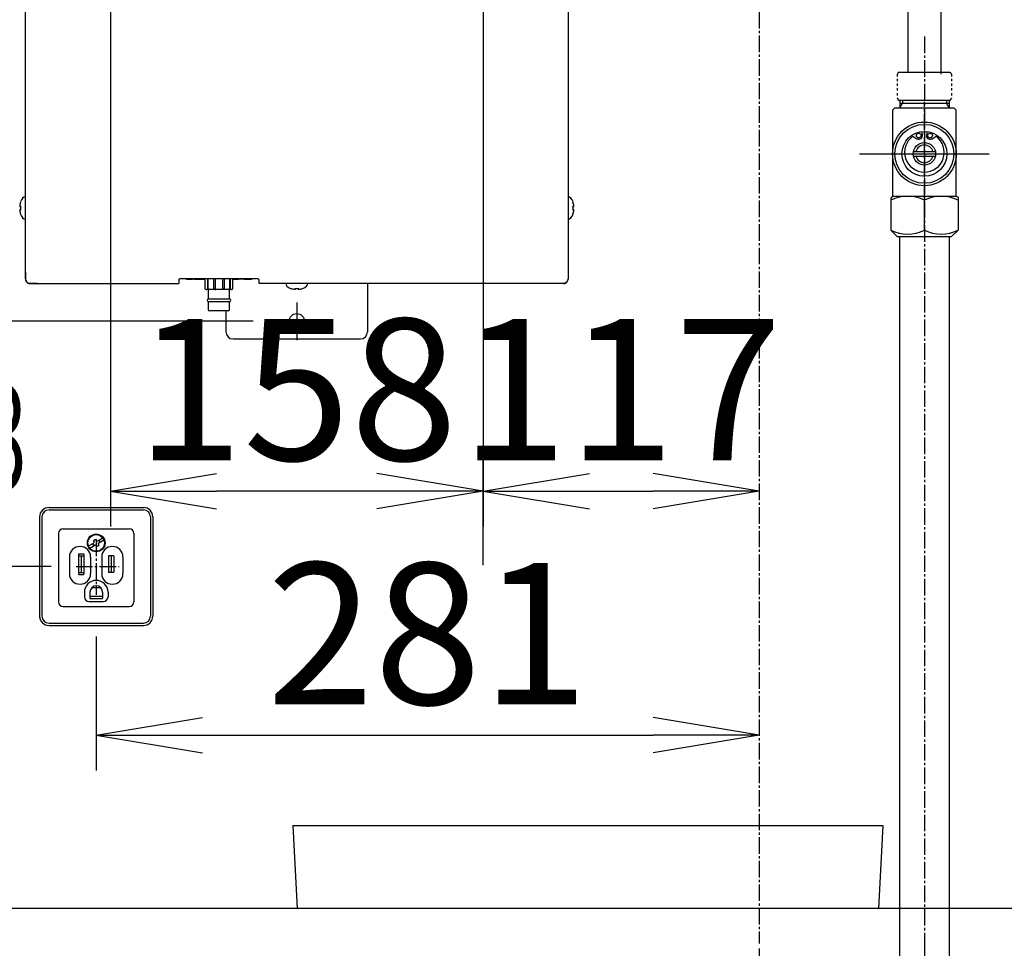
# Model space of a CAD drawing. Extents: x -9 to 3126, y 140 to 4340.
# Drawn here: x 598 to 1015, y 828 to 1221 of the extents above; entities that cross this region are included whole.
import ezdxf
from ezdxf.enums import TextEntityAlignment as Align

# ---------------------------------------------------------------- set-up
doc = ezdxf.new("R2010")
doc.units = 0
doc.linetypes.add('EXLTYPE2', pattern=[2, 1, -1])
doc.linetypes.add('EXLTYPE3', pattern=[10, 7, -1, 1, -1])
doc.layers.get('0').update_dxf_attribs({"linetype": 'CONTINUOUS'})
doc.layers.get('DEFPOINTS').update_dxf_attribs({"linetype": 'CONTINUOUS'})
doc.layers.add('洗面', color=7, linetype='CONTINUOUS')
doc.layers.add('電気温水器', color=7, linetype='CONTINUOUS')
doc.styles.add('EXCADDIM1', font='monotxt', dxfattribs={"width": 0.84, "bigfont": 'extfont'})
doc.styles.add('EXCADSTD', font='monotxt', dxfattribs={"bigfont": 'extfont'})
doc.styles.get("Standard").update_dxf_attribs({"font": 'monotxt', "bigfont": 'extfont'})
doc.dimstyles.new('ISO-25', dxfattribs={"dimtxt": 2.5, "dimasz": 2.5, "dimexe": 1.25, "dimexo": 0.625, "dimtad": 1, "dimtxsty": 'STANDARD', "dimcen": 2.5, "dimazin": 3, "dimtfac": 1, "dimtmove": 0, "dimatfit": 3})

# ---------------------------------------------------------------- blocks, each defined once
blk = doc.blocks.new('EX_NORM')
at = {"color": 0, "linetype": 'CONTINUOUS'}
for q in [(-1, 0.1667), (-1, 0), (-1, -0.1667)]:
    blk.add_line((0, 0), q, dxfattribs=at)
blk = doc.blocks.new('*D22')
at = {"layer": 'DEFPOINTS', "color": 0}
for p in [(911, 844.5), (981, 844.5), (981, 631.5)]:
    blk.add_point(p, dxfattribs=at)
at = {"layer": '洗面', "color": 3, "linetype": 'CONTINUOUS'}
for p, q in [((911, 827.55), (911, 616.5)), ((981, 827.55), (981, 616.5)), ((866, 631.5), (821, 631.5)), ((911, 631.5), (981, 631.5)), ((1026, 631.5), (1071, 631.5))]:
    blk.add_line(p, q, dxfattribs=at)
at = {"layer": '洗面', "color": 3, "xscale": 44.99999618530273, "yscale": 44.99999618530273, "zscale": 44.99999618530273}
blk.add_blockref('EX_NORM', (911, 631.5), dxfattribs=at)
at = {"layer": '洗面', "color": 3, "xscale": 44.99999618530273, "yscale": 44.99999618530273, "zscale": 44.99999618530273, "rotation": 180}
blk.add_blockref('EX_NORM', (981, 631.5), dxfattribs=at)
at = {"layer": '洗面', "color": 2, "insert": (656, 666.75), "char_height": 60, "attachment_point": 5, "style": 'EXCADDIM1'}
blk.add_mtext('70（床・壁給水）', dxfattribs=at)
blk = doc.blocks.new('*D31')
at = {"layer": 'DEFPOINTS', "color": 0}
for p in [(794, 1341.5), (911, 1021.5), (911, 829.65)]:
    blk.add_point(p, dxfattribs=at)
at = {"layer": '電気温水器', "color": 3, "linetype": 'CONTINUOUS'}
for p, q in [((794, 1331), (794, 1006.5)), ((839, 1021.5), (866, 1021.5))]:
    blk.add_line(p, q, dxfattribs=at)
at = {"layer": '電気温水器', "color": 3, "xscale": 44.99999618530273, "yscale": 44.99999618530273, "zscale": 44.99999618530273, "rotation": 180}
blk.add_blockref('EX_NORM', (794, 1021.5), dxfattribs=at)
at = {"layer": '電気温水器', "color": 3, "xscale": 44.99999618530273, "yscale": 44.99999618530273, "zscale": 44.99999618530273}
blk.add_blockref('EX_NORM', (911, 1021.5), dxfattribs=at)
at = {"layer": '電気温水器', "color": 2, "insert": (852.5, 1056.75), "char_height": 60, "attachment_point": 5, "style": 'EXCADDIM1'}
blk.add_mtext('117', dxfattribs=at)
blk = doc.blocks.new('*D32')
at = {"layer": 'DEFPOINTS', "color": 0}
for p in [(628, 1341.5), (532.5, 1093.5), (707, 1093.5)]:
    blk.add_point(p, dxfattribs=at)
at = {"layer": '電気温水器', "color": 3, "linetype": 'CONTINUOUS'}
for p, q in [((617.5, 1341.5), (517.5, 1341.5)), ((532.5, 1296.5), (532.5, 1138.5)), ((696.5, 1093.5), (517.5, 1093.5))]:
    blk.add_line(p, q, dxfattribs=at)
at = {"layer": '電気温水器', "color": 3, "xscale": 44.99999618530273, "yscale": 44.99999618530273, "zscale": 44.99999618530273}
for p, rotation in [((532.5, 1341.5), 90), ((532.5, 1093.5), 270)]:
    blk.add_blockref('EX_NORM', p, dxfattribs=dict(at, rotation=rotation))
at = {"layer": '電気温水器', "color": 2, "insert": (497.25, 1217.5), "char_height": 60, "attachment_point": 5, "rotation": 90, "style": 'EXCADDIM1'}
blk.add_mtext('248', dxfattribs=at)
blk = doc.blocks.new('*D33')
at = {"layer": 'DEFPOINTS', "color": 0}
for p in [(636, 1333.5), (636, 1021.5), (794, 979.5)]:
    blk.add_point(p, dxfattribs=at)
at = {"layer": '電気温水器', "color": 3, "linetype": 'CONTINUOUS'}
for p, q in [((636, 1323), (636, 1006.5)), ((794, 990), (794, 1036.5)), ((749, 1021.5), (681, 1021.5))]:
    blk.add_line(p, q, dxfattribs=at)
at = {"layer": '電気温水器', "color": 3, "xscale": 44.99999618530273, "yscale": 44.99999618530273, "zscale": 44.99999618530273, "rotation": 180}
blk.add_blockref('EX_NORM', (636, 1021.5), dxfattribs=at)
at = {"layer": '電気温水器', "color": 3, "xscale": 44.99999618530273, "yscale": 44.99999618530273, "zscale": 44.99999618530273}
blk.add_blockref('EX_NORM', (794, 1021.5), dxfattribs=at)
at = {"layer": '電気温水器', "color": 2, "insert": (715, 1056.75), "char_height": 60, "attachment_point": 5, "style": 'EXCADDIM1'}
blk.add_mtext('158', dxfattribs=at)
blk = doc.blocks.new('*D34')
at = {"layer": 'DEFPOINTS', "color": 0}
for p in [(621.45, 989.5), (292.55, 844.5), (532.5, 844.5)]:
    blk.add_point(p, dxfattribs=at)
at = {"layer": '電気温水器', "color": 3, "linetype": 'CONTINUOUS'}
for p, q in [((610.95, 989.5), (517.5, 989.5)), ((532.5, 944.5), (532.5, 889.5))]:
    blk.add_line(p, q, dxfattribs=at)
at = {"layer": '電気温水器', "color": 3, "xscale": 44.99999618530273, "yscale": 44.99999618530273, "zscale": 44.99999618530273}
for p, rotation in [((532.5, 989.5), 90), ((532.5, 844.5), 270)]:
    blk.add_blockref('EX_NORM', p, dxfattribs=dict(at, rotation=rotation))
at = {"layer": '電気温水器', "color": 2, "insert": (497.25, 917), "char_height": 60, "attachment_point": 5, "rotation": 90, "style": 'EXCADDIM1'}
blk.add_mtext('145', dxfattribs=at)
blk = doc.blocks.new('*D35')
at = {"layer": 'DEFPOINTS', "color": 0}
for p in [(630, 970.35), (911, 918), (911, 829.65)]:
    blk.add_point(p, dxfattribs=at)
at = {"layer": '電気温水器', "color": 3, "linetype": 'CONTINUOUS'}
for p, q in [((630, 959.85), (630, 903)), ((675, 918), (866, 918))]:
    blk.add_line(p, q, dxfattribs=at)
at = {"layer": '電気温水器', "color": 3, "xscale": 44.99999618530273, "yscale": 44.99999618530273, "zscale": 44.99999618530273, "rotation": 180}
blk.add_blockref('EX_NORM', (630, 918), dxfattribs=at)
at = {"layer": '電気温水器', "color": 3, "xscale": 44.99999618530273, "yscale": 44.99999618530273, "zscale": 44.99999618530273}
blk.add_blockref('EX_NORM', (911, 918), dxfattribs=at)
at = {"layer": '電気温水器', "color": 2, "insert": (770.5, 953.25), "char_height": 60, "attachment_point": 5, "style": 'EXCADDIM1'}
blk.add_mtext('281', dxfattribs=at)
blk = doc.blocks.new('*D36')
at = {"layer": 'DEFPOINTS', "color": 0}
for p in [(628, 1341.5), (311, 844.5), (456, 844.5)]:
    blk.add_point(p, dxfattribs=at)
at = {"layer": '電気温水器', "color": 3, "linetype": 'CONTINUOUS'}
for p, q in [((617.5, 1341.5), (441, 1341.5)), ((456, 1296.5), (456, 889.5))]:
    blk.add_line(p, q, dxfattribs=at)
at = {"layer": '電気温水器', "color": 3, "xscale": 44.99999618530273, "yscale": 44.99999618530273, "zscale": 44.99999618530273}
for p, rotation in [((456, 1341.5), 90), ((456, 844.5), 270)]:
    blk.add_blockref('EX_NORM', p, dxfattribs=dict(at, rotation=rotation))
at = {"layer": '電気温水器', "color": 2, "insert": (420.75, 1093), "char_height": 60, "attachment_point": 5, "rotation": 90, "style": 'EXCADDIM1'}
blk.add_mtext('497', dxfattribs=at)

msp = doc.modelspace()

# ---------------------------------------------------------------- linework, layer by layer
at = {"layer": '洗面', "color": 6, "linetype": 'EXLTYPE3'}
for p, q in [((911, 1654.65), (911, 829.65)), ((981, 1214.2), (981, 791.5)), ((981, 1144.5), (981, 1186.5))]:
    msp.add_line(p, q, dxfattribs=at)
at = {"layer": '洗面', "color": 6, "linetype": 'CONTINUOUS'}
for p, q in [((974, 1249.2), (974, 1199.2)), ((988, 1249.2), (988, 1198.29)), ((970.03, 1199.2), (991.97, 1199.2)), ((970.03, 1187.2), (991.97, 1187.2)), ((970.52, 1187.2), (970.52, 1184)), ((970.52, 1186.01), (991.48, 1186.01)), ((970.52, 1184), (971.68, 1186.01)), ((971.68, 1187.2), (971.68, 1186.01)), ((990.32, 1187.2), (990.32, 1186.01)), ((991.48, 1184), (990.32, 1186.01)), ((991.48, 1187.2), (991.48, 1184)), ((967.5, 1183), (968.5, 1184)), ((967.5, 1183), (967.5, 1146.52)), ((968.5, 1184), (993.5, 1184)), ((994.5, 1183), (993.5, 1184)), ((994.5, 1146.52), (994.5, 1183)), ((980.16, 1172.63), (979.85, 1173.93)), ((982.15, 1173.93), (981.84, 1172.63)), ((976.06, 1171.95), (977.76, 1170.9)), ((984.24, 1170.9), (985.94, 1171.95)), ((953.5, 1164.5), (1008.5, 1164.5)), ((976.36, 1165.5), (985.64, 1165.5)), ((976.36, 1163.5), (985.64, 1163.5)), ((967.5, 1146.52), (966.75, 1145.77)), ((966.75, 1145.77), (966.75, 1132.2)), ((967.5, 1146.52), (994.5, 1146.52)), ((981, 1132.2), (981, 1144.81)), ((994.5, 1146.52), (995.25, 1146.08)), ((995.25, 1146.08), (995.25, 1132.2)), ((966.75, 1132.2), (969.45, 1129.5)), ((995.25, 1132.2), (992.55, 1129.5)), ((969.45, 1129.5), (992.55, 1129.5)), ((970.5, 1129.5), (970.5, 818.5)), ((991.5, 1129.5), (991.5, 818.5)), ((713.34, 879.7), (963.34, 879.7)), ((713.34, 879.7), (715.19, 844.5)), ((963.34, 879.7), (961.5, 844.5)), ((961.5, 844.5), (715.19, 844.5))]:
    msp.add_line(p, q, dxfattribs=at)
at = {"layer": '洗面', "color": 6, "linetype": 'EXLTYPE2'}
for p, q in [((969.5, 1198.29), (969.5, 1188.11)), ((992.5, 1198.29), (992.5, 1188.11))]:
    msp.add_line(p, q, dxfattribs=at)
at = {"layer": '洗面', "color": 7, "linetype": 'CONTINUOUS'}
msp.add_line((1756.5, 844.5), (311, 844.5), dxfattribs=at)
at = {"layer": '洗面', "color": 6, "linetype": 'CONTINUOUS'}
for centre, radius in [((981, 1164.5), 13.5), ((981, 1164.5), 12.5), ((981, 1164.5), 9.5), ((978.6, 1172.26), 1), ((983.4, 1172.26), 1), ((981, 1164.5), 4.75)]:
    msp.add_circle(centre, radius, dxfattribs=at)
at = {"layer": '洗面', "color": 6, "linetype": 'EXLTYPE2'}
for centre, start, end in [((979.25, 1193.2), 146.9443, 152.4198), ((982.75, 1193.2), 27.5802, 33.0557), ((979.25, 1193.2), 207.5802, 213.0557), ((982.75, 1193.2), 326.9443, 332.4198)]:
    msp.add_arc(centre, 11, start, end, dxfattribs=at)
at = {"layer": '洗面', "color": 6, "linetype": 'CONTINUOUS'}
for centre, radius, start, end in [((978.6, 1172.26), 1.6, 246.0829, 13.3765), ((983.4, 1172.26), 1.6, 166.6235, 293.9171), ((981, 1165.15), 8.4, 125.9903, 54.0097), ((978.6, 1172.26), 1.6, 238.3765, 246.0829), ((983.4, 1172.26), 1.6, 293.9171, 301.6235), ((981, 1164.5), 3.75, 15.466, 164.534), ((981, 1164.5), 3.75, 195.466, 344.534), ((973.88, 1130.76), 15.75, 63.1122, 116.8878), ((988.12, 1130.76), 15.75, 63.1122, 116.8878), ((973.88, 1146.28), 15.78, 243.1607, 296.8393), ((988.12, 1146.28), 15.78, 243.1607, 296.8393)]:
    msp.add_arc(centre, radius, start, end, dxfattribs=at)
at = {"layer": '電気温水器', "color": 6, "linetype": 'CONTINUOUS'}
for p, q in [((600, 1189.5), (600, 1399.5)), ((830, 1399.5), (830, 1189.5)), ((600, 1114.5), (600, 1189.5)), ((830, 1189.5), (830, 1114.5)), ((597.58, 1142.33), (597.58, 1142.33)), ((597.58, 1140.67), (597.58, 1140.67)), ((832.42, 1142.33), (832.42, 1142.33)), ((832.42, 1140.67), (832.42, 1140.67)), ((600, 1111.5), (600, 1114.5)), ((830, 1114.5), (830, 1111.5)), ((665, 1111), (665, 1109.5)), ((698.5, 1111.5), (665.5, 1111.5)), ((668.19, 1111.5), (668.19, 1111.27)), ((668.34, 1111.3), (668.34, 1111.5)), ((668.37, 1111.5), (668.37, 1111.27)), ((668.37, 1111.3), (670.81, 1111.3)), ((670.81, 1111.3), (670.81, 1111.5)), ((671.42, 1111.3), (670.81, 1111.3)), ((671.42, 1111.27), (671.42, 1111.5)), ((671.62, 1111.3), (672.62, 1111.3)), ((672.29, 1111.5), (672.29, 1111.3)), ((672.62, 1111.3), (673.62, 1111.3)), ((672.95, 1111.3), (672.95, 1111.5)), ((673.62, 1111.3), (673.62, 1111.5)), ((673.62, 1111.3), (676.04, 1111.3)), ((676.05, 1111.4), (676.05, 1107.4)), ((677.28, 1107.4), (677.28, 1111.4)), ((677.5, 1107.4), (677.5, 1111.4)), ((679.82, 1107.4), (679.82, 1111.4)), ((680.36, 1111.4), (680.36, 1107.4)), ((683.64, 1107.4), (683.64, 1111.4)), ((684.18, 1111.4), (684.18, 1107.4)), ((686.5, 1111.4), (686.5, 1107.4)), ((686.72, 1111.4), (686.72, 1107.4)), ((687.95, 1107.4), (687.95, 1111.4)), ((687.95, 1111.3), (688.55, 1111.3)), ((688.55, 1111.3), (688.55, 1111.5)), ((688.55, 1111.3), (689.07, 1111.3)), ((689.07, 1111.3), (689.07, 1111.5)), ((689.07, 1111.3), (690.28, 1111.3)), ((692.83, 1111.3), (690, 1111.3)), ((690.28, 1111.27), (690.28, 1111.5)), ((692.83, 1111.3), (695.8, 1111.3)), ((695.8, 1111.27), (695.8, 1111.5)), ((699, 1109.5), (699, 1111)), ((605, 1109.5), (602, 1109.5)), ((605, 1109.5), (665, 1109.5)), ((676.55, 1106.9), (676.7, 1106.9)), ((677.71, 1106.9), (676.7, 1106.9)), ((677.5, 1106.9), (677.5, 1102.9)), ((678, 1106.9), (677.71, 1106.9)), ((678.5, 1106.9), (678, 1106.9)), ((679.94, 1106.9), (678.5, 1106.9)), ((680.63, 1106.9), (679.94, 1106.9)), ((681.65, 1106.9), (680.63, 1106.9)), ((682.35, 1106.9), (681.65, 1106.9)), ((683.37, 1106.9), (682.35, 1106.9)), ((684.06, 1106.9), (683.37, 1106.9)), ((685.5, 1106.9), (684.06, 1106.9)), ((686, 1106.9), (685.5, 1106.9)), ((686.29, 1106.9), (686, 1106.9)), ((687.3, 1106.9), (686.29, 1106.9)), ((686.5, 1102.9), (686.5, 1106.9)), ((687.3, 1106.9), (687.45, 1106.9)), ((825, 1109.5), (699, 1109.5)), ((714.17, 1107.08), (714.17, 1107.08)), ((715.83, 1107.08), (715.83, 1107.08)), ((745, 1109.5), (745, 1089)), ((828, 1109.5), (825, 1109.5)), ((686.5, 1102.9), (677.5, 1102.9)), ((677.5, 1101.9), (686.5, 1101.9)), ((677.5, 1101.9), (677.5, 1098.4)), ((686.5, 1098.4), (686.5, 1101.9)), ((686, 1097.9), (678, 1097.9)), ((685, 1097.9), (685, 1089)), ((688, 1086), (742, 1086)), ((610, 1014.5), (650, 1014.5)), ((606, 1010.5), (606, 967.65)), ((607, 1010.5), (607, 968.5)), ((610, 1013.5), (650, 1013.5)), ((653, 1010.5), (653, 968.5)), ((654, 1010.5), (654, 968.5)), ((614, 1003.5), (614, 974.5)), ((616, 1005.5), (644, 1005.5)), ((630.62, 1000.43), (632.75, 1001.67)), ((646, 1003.5), (646, 974.5)), ((626.75, 998.2), (628.88, 999.43)), ((627.25, 997.33), (629.38, 998.57)), ((628.45, 999.18), (628.95, 998.32)), ((628.82, 1000.55), (629.68, 1001.05)), ((628.82, 1000.55), (629.07, 1000.12)), ((629.68, 1001.05), (629.93, 1000.62)), ((630.07, 998.38), (630.32, 997.95)), ((630.32, 997.95), (631.18, 998.45)), ((630.93, 998.88), (631.18, 998.45)), ((631.05, 1000.68), (631.55, 999.82)), ((631.12, 999.57), (633.25, 1000.8)), ((618.65, 993.5), (618.65, 986.5)), ((622.5, 994.65), (622.5, 986.35)), ((622.5, 994), (624.8, 994)), ((622.7, 994.85), (624.6, 994.85)), ((623.65, 994), (623.65, 987)), ((624.8, 994.65), (624.8, 986.35)), ((627.65, 993.5), (627.65, 986.5)), ((632.35, 993.5), (632.35, 986.5)), ((635.2, 993.8), (635.2, 987.2)), ((637.3, 994), (635.4, 994)), ((636.35, 994), (636.35, 987)), ((637.5, 993.8), (637.5, 987.2)), ((641.35, 993.5), (641.35, 986.5)), ((622.5, 987), (624.8, 987)), ((622.7, 986.15), (624.6, 986.15)), ((637.3, 987), (635.4, 987)), ((625, 978.6), (625, 976.6)), ((627.3, 978.6), (627.3, 976.1)), ((632.7, 976.72), (627.3, 976.82)), ((631.95, 980.47), (627.98, 980.4)), ((632.7, 978.6), (632.7, 976.1)), ((635, 978.6), (635, 976.6)), ((616, 972.5), (644, 972.5)), ((627, 974.6), (633, 974.6)), ((627.5, 975.9), (632.5, 975.9)), ((610, 965.5), (650, 965.5)), ((610, 964.5), (650, 964.5))]:
    msp.add_line(p, q, dxfattribs=at)
at = {"layer": '電気温水器', "color": 6, "linetype": 'EXLTYPE3'}
for p, q in [((715, 1101.5), (715, 1085.5)), ((707, 1093.5), (723, 1093.5)), ((630, 1000.95), (630, 977.55)), ((621.45, 989.5), (639.75, 989.5))]:
    msp.add_line(p, q, dxfattribs=at)
at = {"layer": '電気温水器', "color": 6, "linetype": 'CONTINUOUS', "flags": 128}
for points in [[(600, 1114.5), (600, 1112), (600.03, 1111.52), (600.1, 1111.1), (600.23, 1110.72), (600.4, 1110.4), (600.63, 1110.12), (600.9, 1109.9), (601.23, 1109.72), (601.6, 1109.6), (602.03, 1109.52), (602.5, 1109.5), (605, 1109.5)], [(830, 1114.5), (830, 1112), (829.98, 1111.52), (829.9, 1111.1), (829.78, 1110.72), (829.6, 1110.4), (829.38, 1110.12), (829.1, 1109.9), (828.78, 1109.72), (828.4, 1109.6), (827.98, 1109.52), (827.5, 1109.5), (825, 1109.5)], [(600, 1111.5), (600.01, 1111.36), (600.02, 1111.34), (600.02, 1111.31), (600.02, 1111.28), (600.02, 1111.25), (600.03, 1111.22), (600.03, 1111.18), (600.04, 1111.15), (600.04, 1111.12), (600.04, 1111.08), (600.05, 1111.05), (600.05, 1111.01), (600.06, 1110.97), (600.07, 1110.93), (600.08, 1110.89), (600.09, 1110.85), (600.11, 1110.81), (600.13, 1110.77), (600.15, 1110.72), (600.17, 1110.68), (600.19, 1110.63), (600.22, 1110.58), (600.24, 1110.54), (600.27, 1110.5), (600.29, 1110.45), (600.32, 1110.41), (600.34, 1110.38), (600.37, 1110.34), (600.39, 1110.3), (600.42, 1110.27), (600.45, 1110.24), (600.47, 1110.2), (600.5, 1110.17), (600.53, 1110.14), (600.55, 1110.11), (600.58, 1110.08), (600.61, 1110.05), (600.64, 1110.03), (600.67, 1110), (600.7, 1109.97), (600.74, 1109.95), (600.77, 1109.92), (600.8, 1109.89), (600.84, 1109.87), (600.88, 1109.84), (600.91, 1109.82), (600.95, 1109.79), (601, 1109.77), (601.04, 1109.74), (601.08, 1109.72), (601.13, 1109.69), (601.18, 1109.67), (601.22, 1109.65), (601.27, 1109.63), (601.31, 1109.61), (601.35, 1109.59), (601.39, 1109.58), (601.43, 1109.57), (601.47, 1109.56), (601.51, 1109.55), (601.55, 1109.55), (601.58, 1109.54), (601.62, 1109.54), (601.65, 1109.54), (601.68, 1109.53), (601.72, 1109.53), (601.75, 1109.52), (601.78, 1109.52), (601.81, 1109.52), (601.84, 1109.52), (601.86, 1109.51), (602, 1109.5)], [(677.29, 1111.5), (677.29, 1111.5), (677.28, 1111.49), (677.28, 1111.49), (677.28, 1111.49), (677.28, 1111.48), (677.28, 1111.48), (677.28, 1111.48), (677.28, 1111.47), (677.28, 1111.47), (677.28, 1111.47), (677.28, 1111.46), (677.28, 1111.46), (677.28, 1111.46), (677.28, 1111.45), (677.28, 1111.45), (677.28, 1111.45), (677.28, 1111.44), (677.28, 1111.44), (677.28, 1111.44), (677.28, 1111.43), (677.28, 1111.43), (677.28, 1111.43), (677.28, 1111.42), (677.28, 1111.42), (677.28, 1111.42), (677.28, 1111.41), (677.28, 1111.41), (677.28, 1111.41), (677.28, 1111.4), (677.28, 1111.4)], [(679.82, 1111.5), (679.82, 1111.5), (679.82, 1111.49), (679.82, 1111.49), (679.82, 1111.49), (679.82, 1111.48), (679.82, 1111.48), (679.82, 1111.48), (679.82, 1111.47), (679.82, 1111.47), (679.82, 1111.47), (679.82, 1111.46), (679.82, 1111.46), (679.82, 1111.46), (679.82, 1111.45), (679.82, 1111.45), (679.82, 1111.45), (679.82, 1111.44), (679.82, 1111.44), (679.82, 1111.44), (679.82, 1111.43), (679.82, 1111.43), (679.82, 1111.43), (679.82, 1111.42), (679.82, 1111.42), (679.82, 1111.42), (679.82, 1111.41), (679.82, 1111.41), (679.82, 1111.41), (679.82, 1111.4), (679.82, 1111.4)], [(680.36, 1111.5), (680.36, 1111.5), (680.36, 1111.49), (680.36, 1111.49), (680.36, 1111.49), (680.36, 1111.48), (680.36, 1111.48), (680.36, 1111.48), (680.36, 1111.47), (680.36, 1111.47), (680.36, 1111.47), (680.36, 1111.46), (680.36, 1111.46), (680.36, 1111.46), (680.36, 1111.45), (680.36, 1111.45), (680.36, 1111.45), (680.36, 1111.44), (680.36, 1111.44), (680.36, 1111.44), (680.36, 1111.43), (680.36, 1111.43), (680.36, 1111.43), (680.36, 1111.42), (680.36, 1111.42), (680.36, 1111.42), (680.36, 1111.41), (680.36, 1111.41), (680.36, 1111.41), (680.36, 1111.4), (680.36, 1111.4)], [(683.64, 1111.5), (683.64, 1111.5), (683.64, 1111.49), (683.64, 1111.49), (683.64, 1111.49), (683.64, 1111.48), (683.64, 1111.48), (683.64, 1111.48), (683.64, 1111.47), (683.64, 1111.47), (683.64, 1111.47), (683.64, 1111.46), (683.64, 1111.46), (683.64, 1111.46), (683.64, 1111.45), (683.64, 1111.45), (683.64, 1111.45), (683.64, 1111.44), (683.64, 1111.44), (683.64, 1111.44), (683.64, 1111.43), (683.64, 1111.43), (683.64, 1111.43), (683.64, 1111.42), (683.64, 1111.42), (683.64, 1111.42), (683.64, 1111.41), (683.64, 1111.41), (683.64, 1111.41), (683.64, 1111.4), (683.64, 1111.4)], [(684.18, 1111.5), (684.18, 1111.5), (684.18, 1111.49), (684.18, 1111.49), (684.18, 1111.49), (684.18, 1111.48), (684.18, 1111.48), (684.18, 1111.48), (684.18, 1111.47), (684.18, 1111.47), (684.18, 1111.47), (684.18, 1111.46), (684.18, 1111.46), (684.18, 1111.46), (684.18, 1111.45), (684.18, 1111.45), (684.18, 1111.45), (684.18, 1111.44), (684.18, 1111.44), (684.18, 1111.44), (684.18, 1111.43), (684.18, 1111.43), (684.18, 1111.43), (684.18, 1111.42), (684.18, 1111.42), (684.18, 1111.42), (684.18, 1111.41), (684.18, 1111.41), (684.18, 1111.41), (684.18, 1111.4), (684.18, 1111.4)], [(686.72, 1111.4), (686.72, 1111.4), (686.72, 1111.41), (686.72, 1111.41), (686.72, 1111.41), (686.72, 1111.42), (686.72, 1111.42), (686.72, 1111.42), (686.72, 1111.43), (686.72, 1111.43), (686.72, 1111.43), (686.72, 1111.44), (686.72, 1111.44), (686.72, 1111.44), (686.72, 1111.45), (686.72, 1111.45), (686.72, 1111.45), (686.72, 1111.46), (686.72, 1111.46), (686.72, 1111.46), (686.72, 1111.47), (686.72, 1111.47), (686.72, 1111.47), (686.72, 1111.48), (686.72, 1111.48), (686.72, 1111.48), (686.72, 1111.49), (686.72, 1111.49), (686.72, 1111.49), (686.71, 1111.5), (686.71, 1111.5)], [(828, 1109.5), (828.14, 1109.51), (828.16, 1109.52), (828.19, 1109.52), (828.22, 1109.52), (828.25, 1109.52), (828.28, 1109.53), (828.32, 1109.53), (828.35, 1109.54), (828.38, 1109.54), (828.42, 1109.54), (828.45, 1109.55), (828.49, 1109.55), (828.53, 1109.56), (828.57, 1109.57), (828.61, 1109.58), (828.65, 1109.59), (828.69, 1109.61), (828.73, 1109.63), (828.78, 1109.65), (828.82, 1109.67), (828.87, 1109.69), (828.92, 1109.72), (828.96, 1109.74), (829, 1109.77), (829.05, 1109.79), (829.09, 1109.82), (829.12, 1109.84), (829.16, 1109.87), (829.2, 1109.89), (829.23, 1109.92), (829.26, 1109.95), (829.3, 1109.97), (829.33, 1110), (829.36, 1110.03), (829.39, 1110.05), (829.42, 1110.08), (829.45, 1110.11), (829.47, 1110.14), (829.5, 1110.17), (829.53, 1110.2), (829.55, 1110.24), (829.58, 1110.27), (829.61, 1110.3), (829.63, 1110.34), (829.66, 1110.38), (829.68, 1110.41), (829.71, 1110.45), (829.73, 1110.5), (829.76, 1110.54), (829.78, 1110.58), (829.81, 1110.63), (829.83, 1110.68), (829.85, 1110.72), (829.87, 1110.77), (829.89, 1110.81), (829.91, 1110.85), (829.92, 1110.89), (829.93, 1110.93), (829.94, 1110.97), (829.95, 1111.01), (829.95, 1111.05), (829.96, 1111.08), (829.96, 1111.12), (829.96, 1111.15), (829.97, 1111.18), (829.97, 1111.22), (829.98, 1111.25), (829.98, 1111.28), (829.98, 1111.31), (829.98, 1111.34), (829.99, 1111.36), (830, 1111.5)], [(677.71, 1106.9), (677.66, 1106.9), (677.65, 1106.9), (677.63, 1106.9), (677.62, 1106.9), (677.61, 1106.9), (677.6, 1106.91), (677.59, 1106.91), (677.58, 1106.91), (677.57, 1106.92), (677.56, 1106.92), (677.54, 1106.93), (677.53, 1106.93), (677.52, 1106.94), (677.51, 1106.95), (677.49, 1106.96), (677.48, 1106.97), (677.47, 1106.98), (677.45, 1107), (677.44, 1107.01), (677.42, 1107.03), (677.41, 1107.04), (677.39, 1107.06), (677.38, 1107.08), (677.36, 1107.1), (677.35, 1107.11), (677.34, 1107.13), (677.33, 1107.14), (677.32, 1107.16), (677.31, 1107.17), (677.31, 1107.19), (677.3, 1107.2), (677.3, 1107.21), (677.29, 1107.23), (677.29, 1107.24), (677.29, 1107.25), (677.28, 1107.27), (677.28, 1107.28), (677.28, 1107.29), (677.28, 1107.31), (677.28, 1107.32), (677.28, 1107.33), (677.28, 1107.4)], [(679.82, 1107.4), (679.82, 1107.33), (679.82, 1107.32), (679.82, 1107.31), (679.82, 1107.29), (679.82, 1107.28), (679.82, 1107.27), (679.82, 1107.25), (679.82, 1107.24), (679.82, 1107.23), (679.83, 1107.21), (679.83, 1107.2), (679.83, 1107.19), (679.83, 1107.17), (679.83, 1107.16), (679.83, 1107.14), (679.84, 1107.13), (679.84, 1107.11), (679.84, 1107.1), (679.85, 1107.08), (679.85, 1107.06), (679.85, 1107.04), (679.86, 1107.03), (679.86, 1107.01), (679.87, 1107), (679.87, 1106.98), (679.88, 1106.97), (679.88, 1106.96), (679.88, 1106.95), (679.89, 1106.94), (679.89, 1106.93), (679.89, 1106.93), (679.9, 1106.92), (679.9, 1106.92), (679.9, 1106.91), (679.9, 1106.91), (679.91, 1106.91), (679.91, 1106.9), (679.91, 1106.9), (679.92, 1106.9), (679.92, 1106.9), (679.92, 1106.9), (679.94, 1106.9)], [(680.36, 1107.4), (680.36, 1107.33), (680.36, 1107.32), (680.36, 1107.31), (680.36, 1107.29), (680.36, 1107.28), (680.36, 1107.27), (680.36, 1107.25), (680.37, 1107.24), (680.37, 1107.23), (680.37, 1107.21), (680.37, 1107.2), (680.38, 1107.19), (680.38, 1107.17), (680.39, 1107.16), (680.39, 1107.14), (680.4, 1107.13), (680.41, 1107.11), (680.41, 1107.1), (680.42, 1107.08), (680.43, 1107.06), (680.44, 1107.04), (680.45, 1107.03), (680.46, 1107.01), (680.47, 1107), (680.48, 1106.98), (680.49, 1106.97), (680.49, 1106.96), (680.5, 1106.95), (680.51, 1106.94), (680.52, 1106.93), (680.53, 1106.93), (680.53, 1106.92), (680.54, 1106.92), (680.55, 1106.91), (680.55, 1106.91), (680.56, 1106.91), (680.57, 1106.9), (680.57, 1106.9), (680.58, 1106.9), (680.59, 1106.9), (680.59, 1106.9), (680.63, 1106.9)], [(683.64, 1107.4), (683.64, 1107.33), (683.64, 1107.32), (683.64, 1107.31), (683.64, 1107.29), (683.64, 1107.28), (683.64, 1107.27), (683.64, 1107.25), (683.63, 1107.24), (683.63, 1107.23), (683.63, 1107.21), (683.63, 1107.2), (683.62, 1107.19), (683.62, 1107.17), (683.61, 1107.16), (683.61, 1107.14), (683.6, 1107.13), (683.59, 1107.11), (683.59, 1107.1), (683.58, 1107.08), (683.57, 1107.06), (683.56, 1107.04), (683.55, 1107.03), (683.54, 1107.01), (683.53, 1107), (683.52, 1106.98), (683.51, 1106.97), (683.51, 1106.96), (683.5, 1106.95), (683.49, 1106.94), (683.48, 1106.93), (683.47, 1106.93), (683.47, 1106.92), (683.46, 1106.92), (683.45, 1106.91), (683.45, 1106.91), (683.44, 1106.91), (683.43, 1106.9), (683.43, 1106.9), (683.42, 1106.9), (683.41, 1106.9), (683.41, 1106.9), (683.37, 1106.9)], [(684.18, 1107.4), (684.18, 1107.33), (684.18, 1107.32), (684.18, 1107.31), (684.18, 1107.29), (684.18, 1107.28), (684.18, 1107.27), (684.18, 1107.25), (684.18, 1107.24), (684.18, 1107.23), (684.17, 1107.21), (684.17, 1107.2), (684.17, 1107.19), (684.17, 1107.17), (684.17, 1107.16), (684.17, 1107.14), (684.16, 1107.13), (684.16, 1107.11), (684.16, 1107.1), (684.15, 1107.08), (684.15, 1107.06), (684.15, 1107.04), (684.14, 1107.03), (684.14, 1107.01), (684.13, 1107), (684.13, 1106.98), (684.12, 1106.97), (684.12, 1106.96), (684.12, 1106.95), (684.11, 1106.94), (684.11, 1106.93), (684.11, 1106.93), (684.1, 1106.92), (684.1, 1106.92), (684.1, 1106.91), (684.1, 1106.91), (684.09, 1106.91), (684.09, 1106.9), (684.09, 1106.9), (684.08, 1106.9), (684.08, 1106.9), (684.08, 1106.9), (684.06, 1106.9)], [(686.72, 1107.4), (686.72, 1107.33), (686.72, 1107.32), (686.72, 1107.31), (686.72, 1107.29), (686.72, 1107.28), (686.72, 1107.27), (686.71, 1107.25), (686.71, 1107.24), (686.71, 1107.23), (686.7, 1107.21), (686.7, 1107.2), (686.69, 1107.19), (686.69, 1107.17), (686.68, 1107.16), (686.67, 1107.14), (686.66, 1107.13), (686.65, 1107.11), (686.64, 1107.1), (686.62, 1107.08), (686.61, 1107.06), (686.59, 1107.04), (686.58, 1107.03), (686.56, 1107.01), (686.55, 1107), (686.53, 1106.98), (686.52, 1106.97), (686.51, 1106.96), (686.49, 1106.95), (686.48, 1106.94), (686.47, 1106.93), (686.46, 1106.93), (686.44, 1106.92), (686.43, 1106.92), (686.42, 1106.91), (686.41, 1106.91), (686.4, 1106.91), (686.39, 1106.9), (686.38, 1106.9), (686.37, 1106.9), (686.35, 1106.9), (686.34, 1106.9), (686.29, 1106.9)]]:
    msp.add_lwpolyline(points, dxfattribs=at)
at = {"layer": '電気温水器', "color": 6, "linetype": 'CONTINUOUS'}
for centre, radius in [((715, 1093.5), 3.25), ((630, 999.5), 3.75), ((630, 999.5), 3.5)]:
    msp.add_circle(centre, radius, dxfattribs=at)
for centre, radius, start, end in [((604.84, 1141.68), 7.29, 161.0055, 174.8584), ((598.18, 1143.95), 0.3, 160.3694, 193.5663), ((825.16, 1141.68), 7.29, 5.1395, 18.9966), ((831.82, 1143.95), 0.3, 343.7241, 19.4641), ((597.88, 1142.3), 0.3, 174.4678, 270), ((597.88, 1140.7), 0.3, 90, 185.5322), ((604.84, 1141.32), 7.29, 185.1395, 198.9966), ((605.12, 1141.5), 7.22, 173.3835, 186.6165), ((824.88, 1141.5), 7.22, 353.3835, 6.6165), ((825.16, 1141.32), 7.29, 341.0055, 354.8584), ((832.12, 1142.3), 0.3, 270, 5.5322), ((832.12, 1140.7), 0.3, 354.4678, 90), ((598.18, 1139.05), 0.3, 163.7241, 199.4641), ((831.82, 1139.05), 0.3, 340.3694, 13.5663), ((665.5, 1111), 0.5, 132.9045, 180), ((667.16, 1109.08), 3.03, 123.1009, 131.1681), ((665.5, 1111), 0.5, 90, 132.9045), ((676.55, 1111.4), 0.5, 168.463, 180), ((678, 1111.4), 0.5, 168.463, 180), ((686, 1111.4), 0.5, 0, 11.537), ((687.45, 1111.4), 0.5, 0, 11.537), ((696.84, 1109.08), 3.04, 48.8321, 56.8989), ((698.5, 1111), 0.5, 47.0955, 90), ((698.5, 1111), 0.5, 0, 47.0955), ((676.55, 1107.4), 0.5, 180, 270), ((678, 1107.4), 0.5, 180, 270), ((686, 1107.4), 0.5, 270, 0), ((687.45, 1107.4), 0.5, 270, 0), ((714.82, 1114.34), 7.29, 251.0055, 264.8584), ((712.55, 1107.68), 0.3, 250.3694, 283.5663), ((715, 1114.62), 7.22, 263.3835, 276.6165), ((714.2, 1107.38), 0.3, 264.4678, 0), ((715.8, 1107.38), 0.3, 180, 275.5322), ((715.18, 1114.34), 7.29, 275.1395, 288.9966), ((717.45, 1107.68), 0.3, 253.7241, 289.4641), ((677.5, 1102.4), 0.5, 90, 270), ((686.5, 1102.4), 0.5, 270, 90), ((678, 1098.4), 0.5, 180, 270), ((686, 1098.4), 0.5, 270, 0), ((688, 1089), 3, 180, 270), ((742, 1089), 3, 270, 0), ((610, 1010.5), 4, 90, 180), ((650, 1010.5), 4, 0, 90), ((610, 1010.5), 3, 90, 180), ((650, 1010.5), 3, 0, 90), ((616, 1003.5), 2, 90, 180), ((644, 1003.5), 2, 0, 90), ((623.15, 993.5), 4.5, 0, 180), ((628.63, 999.87), 0.5, 300, 30), ((629.63, 998.13), 0.5, 30, 120), ((630.37, 1000.87), 0.5, 210, 300), ((631.37, 999.13), 0.5, 120, 210), ((636.85, 993.5), 4.5, 0, 180), ((622.7, 994.65), 0.2, 90, 180), ((624.6, 994.65), 0.2, 0, 90), ((635.4, 993.8), 0.2, 90, 180), ((637.3, 993.8), 0.2, 0, 90), ((623.15, 986.5), 4.5, 180, 0), ((622.7, 986.35), 0.2, 180, 270), ((624.6, 986.35), 0.2, 270, 0), ((636.85, 986.5), 4.5, 180, 0), ((635.4, 987.2), 0.2, 180, 270), ((637.3, 987.2), 0.2, 270, 0), ((630, 978.6), 5, 0, 180), ((630, 978.6), 2.7, 0, 180), ((627, 976.6), 2, 180, 270), ((633, 976.6), 2, 270, 0), ((616, 974.5), 2, 180, 270), ((627.5, 976.1), 0.2, 180, 270), ((632.5, 976.1), 0.2, 270, 0), ((644, 974.5), 2, 270, 0), ((610, 968.5), 4, 180, 270), ((610, 968.5), 3, 180, 270), ((650, 968.5), 3, 270, 0), ((650, 968.5), 4, 270, 0)]:
    msp.add_arc(centre, radius, start, end, dxfattribs=at)
for centre, major_axis, start_param, end_param in [((600, 1141.5), (0, 4.7), 0, 0.987115), ((830, 1141.5), (0, 4.7), 5.295722, 6.283185), ((600, 1141.5), (0, -4.7), 5.295722, 6.283185), ((830, 1141.5), (0, -4.7), 0, 0.987115), ((715, 1109.5), (-4.7, 0), 0, 0.987115), ((715, 1109.5), (4.7, 0), 5.295722, 6.283185)]:
    msp.add_ellipse(centre, major_axis=major_axis, ratio=0.531915, start_param=start_param, end_param=end_param, dxfattribs=at)

# ---------------------------------------------------------------- texts
at = {"layer": '洗面', "color": 2, "linetype": 'CONTINUOUS', "style": 'EXCADSTD', "width": 0.972152}
msp.add_text('※３', height=45, dxfattribs=at).set_placement((538.5, 1021.65), (607.24, 1021.65), align=Align.FIT)

# ---------------------------------------------------------------- dimensions: what is measured, and where the dimension line sits
at = {"layer": '洗面', "color": 3, "linetype": 'CONTINUOUS'}
dim = msp.add_linear_dim(base=(981, 631.5), p1=(911, 844.5), p2=(981, 844.5), text='70（床・壁給水）', dimstyle='ISO-25', override={"dimtxt": 59.999996, "dimasz": 44.999996, "dimexe": 15, "dimexo": 16.95, "dimgap": 0, "dimtad": 1, "dimjust": 1, "dimtih": 0, "dimtoh": 0, "dimdec": 1, "dimzin": 8, "dimlunit": 2, "dimtxsty": 'EXCADDIM1', "dimblk1": 'EX_NORM', "dimblk2": 'EX_NORM', "dimsah": 1, "dimse1": 0, "dimse2": 0, "dimclrd": 3, "dimclre": 3, "dimclrt": 2, "dimtmove": 2}, dxfattribs=at)
dim.commit()
dim.dimension.update_dxf_attribs({"geometry": '*D22', "text_midpoint": (656, 666.75), "dimtype": 160})
at = {"layer": '電気温水器', "color": 3, "linetype": 'CONTINUOUS'}
for base, p1, p2, override, picture, middle in [((456, 844.5), (628, 1341.5), (311, 844.5), {"dimtxt": 59.999996, "dimasz": 44.999996, "dimexe": 15, "dimexo": 10.5, "dimgap": 0, "dimtad": 1, "dimjust": 0, "dimtih": 0, "dimtoh": 0, "dimdec": 1, "dimzin": 8, "dimlunit": 2, "dimtxsty": 'EXCADDIM1', "dimblk1": 'EX_NORM', "dimblk2": 'EX_NORM', "dimsah": 1, "dimse1": 0, "dimse2": 1, "dimclrd": 3, "dimclre": 3, "dimclrt": 2, "dimtmove": 2}, '*D36', (420.75, 1093)), ((532.5, 1093.5), (628, 1341.5), (707, 1093.5), {"dimtxt": 59.999996, "dimasz": 44.999996, "dimexe": 15, "dimexo": 10.5, "dimgap": 0, "dimtad": 1, "dimjust": 0, "dimtih": 0, "dimtoh": 0, "dimdec": 1, "dimzin": 8, "dimlunit": 2, "dimtxsty": 'EXCADDIM1', "dimblk1": 'EX_NORM', "dimblk2": 'EX_NORM', "dimsah": 1, "dimse1": 0, "dimse2": 0, "dimclrd": 3, "dimclre": 3, "dimclrt": 2, "dimtmove": 2}, '*D32', (497.25, 1217.5)), ((532.5, 844.5), (621.45, 989.5), (292.55, 844.5), {"dimtxt": 59.999996, "dimasz": 44.999996, "dimexe": 15, "dimexo": 10.5, "dimgap": 0, "dimtad": 1, "dimjust": 0, "dimtih": 0, "dimtoh": 0, "dimdec": 1, "dimzin": 8, "dimlunit": 2, "dimtxsty": 'EXCADDIM1', "dimblk1": 'EX_NORM', "dimblk2": 'EX_NORM', "dimsah": 1, "dimse1": 0, "dimse2": 1, "dimclrd": 3, "dimclre": 3, "dimclrt": 2, "dimtmove": 2}, '*D34', (497.25, 917))]:
    dim = msp.add_linear_dim(base=base, p1=p1, p2=p2, angle=90, dimstyle='ISO-25', override=override, dxfattribs=at)
    dim.commit()
    dim.dimension.update_dxf_attribs({"geometry": picture, "text_midpoint": middle, "dimtype": 160})
for base, p1, p2, override, picture, middle in [((911, 1021.5), (794, 1341.5), (911, 829.65), {"dimtxt": 59.999996, "dimasz": 44.999996, "dimexe": 15, "dimexo": 10.5, "dimgap": 0, "dimtad": 1, "dimjust": 0, "dimtih": 0, "dimtoh": 0, "dimdec": 1, "dimzin": 8, "dimlunit": 2, "dimtxsty": 'EXCADDIM1', "dimblk1": 'EX_NORM', "dimblk2": 'EX_NORM', "dimsah": 1, "dimse1": 0, "dimse2": 1, "dimclrd": 3, "dimclre": 3, "dimclrt": 2, "dimtmove": 2}, '*D31', (852.5, 1056.75)), ((636, 1021.5), (794, 979.5), (636, 1333.5), {"dimtxt": 59.999996, "dimasz": 44.999996, "dimexe": 15, "dimexo": 10.5, "dimgap": 0, "dimtad": 1, "dimjust": 0, "dimtih": 0, "dimtoh": 0, "dimdec": 1, "dimzin": 8, "dimlunit": 2, "dimtxsty": 'EXCADDIM1', "dimblk1": 'EX_NORM', "dimblk2": 'EX_NORM', "dimsah": 1, "dimse1": 0, "dimse2": 0, "dimclrd": 3, "dimclre": 3, "dimclrt": 2, "dimtmove": 2}, '*D33', (715, 1056.75)), ((911, 918), (630, 970.35), (911, 829.65), {"dimtxt": 59.999996, "dimasz": 44.999996, "dimexe": 15, "dimexo": 10.5, "dimgap": 0, "dimtad": 1, "dimjust": 0, "dimtih": 0, "dimtoh": 0, "dimdec": 1, "dimzin": 8, "dimlunit": 2, "dimtxsty": 'EXCADDIM1', "dimblk1": 'EX_NORM', "dimblk2": 'EX_NORM', "dimsah": 1, "dimse1": 0, "dimse2": 1, "dimclrd": 3, "dimclre": 3, "dimclrt": 2, "dimtmove": 2}, '*D35', (770.5, 953.25))]:
    dim = msp.add_linear_dim(base=base, p1=p1, p2=p2, dimstyle='ISO-25', override=override, dxfattribs=at)
    dim.commit()
    dim.dimension.update_dxf_attribs({"geometry": picture, "text_midpoint": middle, "dimtype": 160})

doc.saveas('drawing.dxf')
